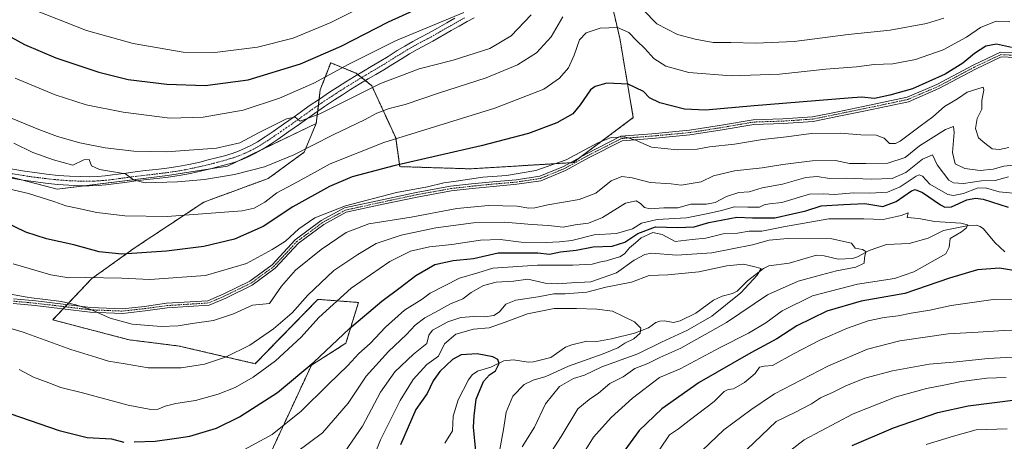
# Model space of a CAD drawing. Units: metres. Extents: x 644429 to 647885, y 4755400 to 4757785.
# Drawn here: x 645608 to 646002, y 4756202 to 4756371 of the extents above; entities that cross this region are included whole.
import ezdxf

# ---------------------------------------------------------------- set-up
doc = ezdxf.new("R2010")
doc.units = ezdxf.units.M
doc.header["$MEASUREMENT"] = 0
doc.linetypes.add('TRAZO_Y_PUNTO', pattern=[1, 0.5, -0.25, 0, -0.25])
doc.linetypes.add('TRAZOS', pattern=[0.75, 0.5, -0.25])
for name, color, linetype, lineweight in [('Arbolado forestal', 92, 'TRAZOS', 0), ('Arbolado forestal CxS', 92, 'Continuous', 0), ('Camino', 19, 'Continuous', 0), ('Camino Cxs', 19, 'Continuous', 0), ('Camino eje', 39, 'TRAZO_Y_PUNTO', 13), ('Corriente natural lineal', 142, 'Continuous', 13), ('Curva de nivel maestra', 36, 'Continuous', 30), ('Curva de nivel normal', 36, 'Continuous', 0), ('Pastizal CxS', 92, 'Continuous', 0), ('Pista no pavimentada', 254, 'Continuous', 13), ('Pista no pavimentada Cxs', 254, 'Continuous', 0), ('Pista pavimentada eje', 135, 'TRAZO_Y_PUNTO', 0), ('Prado', 92, 'Continuous', 0), ('Prado CxS', 92, 'Continuous', 0)]:
    doc.layers.add(name, color=color, linetype=linetype, lineweight=lineweight)

# ---------------------------------------------------------------- blocks, each defined once
blk = doc.blocks.new('*U151')
at = {"layer": 'Prado CxS', "color": 92, "linetype": 'Continuous', "lineweight": 0}
blk.add_polyline3d([(645580.68, 4756314.18, 979.56), (645623.02, 4756303.13, 982.28), (645667.2, 4756308.66, 985.84), (645691.13, 4756312.34, 986.83), (645726.71, 4756329.49, 989), (645721.89, 4756317.95, 984.36), (645707.53, 4756307.45, 982.87), (645681.71, 4756297.96, 981.35), (645654.24, 4756279.78, 975.7), (645636.8, 4756267.32, 969.55), (645621.19, 4756250.82, 962.63), (645651.85, 4756242.82, 962.87), (645671.79, 4756240.33, 962.42), (645702.24, 4756233.27, 956.65), (645727.32, 4756259.03, 957.46), (645743.61, 4756257.78, 952.28), (645738.6, 4756241.47, 948.33), (645724.81, 4756232.7, 949.76), (645699.75, 4756178.77, 936.87)], dxfattribs=at)
blk = doc.blocks.new('*U156')
at = {"layer": 'Curva de nivel normal', "color": 36, "linetype": 'Continuous', "lineweight": 0}
for points in [[(645970.88, 4756200.92, 980), (645981.94, 4756204.3, 980), (645990.92, 4756206.74, 980), (646003.41, 4756207.23, 980)], [(646004.37, 4756370.17, 980), (645999.01, 4756370.41, 980), (645992.64, 4756367.92, 980), (645987.07, 4756363.95, 980), (645977.74, 4756358.91, 980), (645966.63, 4756355.04, 980), (645957.61, 4756353.28, 980), (645950.12, 4756353.02, 980), (645943.02, 4756352.18, 980), (645930.74, 4756351.2, 980), (645912.18, 4756349.21, 980), (645892.86, 4756348.57, 980), (645875.85, 4756349.87, 980), (645866.67, 4756352.38, 980), (645861.83, 4756355.45, 980), (645858.29, 4756359.43, 980), (645855.02, 4756362.6, 980), (645851.88, 4756365.93, 980), (645847.4, 4756367.94, 980), (645840.4, 4756367.57, 980), (645834.74, 4756365.74, 980), (645832.07, 4756362.9, 980), (645830.04, 4756356.8, 980), (645827.66, 4756351.68, 980), (645824.12, 4756347.55, 980), (645817.79, 4756343.2, 980), (645798.19, 4756335.58, 980), (645753.76, 4756321.82, 980), (645732.28, 4756313.29, 980), (645719.44, 4756306.26, 980), (645710.99, 4756301.73, 980), (645706.07, 4756297.88, 980), (645701.88, 4756295.49, 980), (645697.1, 4756294.43, 980), (645667.03, 4756292.18, 980), (645650.06, 4756292.46, 980), (645638.92, 4756293.75, 980), (645631.05, 4756295.58, 980), (645626.45, 4756296.46, 980), (645622.08, 4756298.06, 980), (645611.53, 4756301.35, 980), (645603.47, 4756303.28, 980)]]:
    blk.add_polyline3d(points, dxfattribs=at)
blk = doc.blocks.new('*U158')
at = {"layer": 'Curva de nivel normal', "color": 36, "linetype": 'Continuous', "lineweight": 0}
for points in [[(645910.85, 4756194.04, 970), (645922.07, 4756202.77, 970), (645941.72, 4756213.22, 970), (645958.98, 4756219.93, 970), (645971.07, 4756223.36, 970), (645978.07, 4756224.64, 970), (645985.12, 4756226.08, 970), (645995.25, 4756227.47, 970), (646002.95, 4756227.73, 970)], [(646004.07, 4756319.89, 970), (646000.29, 4756319.04, 970), (645997.32, 4756319.34, 970), (645994.44, 4756321.59, 970), (645991.92, 4756323.69, 970), (645990.67, 4756327.49, 970), (645991.38, 4756331.51, 970), (645993.21, 4756335.19, 970), (645993.23, 4756338.67, 970), (645994.02, 4756342.85, 970), (645993.78, 4756344.04, 970), (645987.33, 4756341.96, 970), (645983.47, 4756339.36, 970), (645978.29, 4756336.2, 970), (645973.56, 4756332.05, 970), (645968.57, 4756328.43, 970), (645960.52, 4756322.33, 970), (645958.61, 4756321.38, 970), (645956.32, 4756321.5, 970), (645954.12, 4756323.52, 970), (645950.94, 4756324.75, 970), (645944.75, 4756324.95, 970), (645936.6, 4756325.57, 970), (645924.94, 4756325.39, 970), (645915.01, 4756324.13, 970), (645905.46, 4756323.08, 970), (645894.19, 4756321.21, 970), (645884.22, 4756320.16, 970), (645879.19, 4756319.16, 970), (645871.38, 4756318.9, 970), (645860.96, 4756319.92, 970), (645854.52, 4756322.77, 970), (645850.3, 4756324.11, 970), (645844.8, 4756323.85, 970), (645839.43, 4756321.72, 970), (645826.81, 4756314.96, 970), (645814.68, 4756310.69, 970), (645802.89, 4756308.6, 970), (645793.48, 4756307.97, 970), (645783.73, 4756306.44, 970), (645777.82, 4756305.69, 970), (645771.26, 4756304.07, 970), (645758.84, 4756301.8, 970), (645738.45, 4756296.42, 970), (645726.1, 4756291.64, 970), (645719.79, 4756287.21, 970), (645714.37, 4756282.26, 970), (645709.07, 4756279.04, 970), (645698.74, 4756273.33, 970), (645682.44, 4756268.56, 970), (645660.07, 4756266.97, 970), (645648.83, 4756267.46, 970), (645634.3, 4756267.83, 970), (645627.72, 4756267.62, 970), (645620.43, 4756268.91, 970), (645605.37, 4756273.3, 970)]]:
    blk.add_polyline3d(points, dxfattribs=at)
blk = doc.blocks.new('*U168')
at = {"layer": 'Curva de nivel normal', "color": 36, "linetype": 'Continuous', "lineweight": 0}
for points in [[(645896.2, 4756196.06, 965), (645910.82, 4756210.12, 965), (645918.38, 4756213.71, 965), (645924.96, 4756217.23, 965), (645928.69, 4756219.63, 965), (645933.74, 4756221.83, 965), (645938.74, 4756224.4, 965), (645946.4, 4756227.46, 965), (645957.4, 4756230.44, 965), (645972.07, 4756233.06, 965), (645981.74, 4756233.93, 965), (645995.74, 4756235.4, 965), (646010.12, 4756236.11, 965)], [(646008.73, 4756313.04, 965), (646002.01, 4756312.4, 965), (645997.72, 4756311.18, 965), (645992.56, 4756310.61, 965), (645986.37, 4756311.42, 965), (645982.54, 4756313.3, 965), (645981.5, 4756317.83, 965), (645982.12, 4756325.85, 965), (645981.94, 4756328.19, 965), (645978.72, 4756326.99, 965), (645968.22, 4756320.52, 965), (645962.53, 4756315.85, 965), (645955.59, 4756313.6, 965), (645946.74, 4756313.43, 965), (645940.3, 4756313.48, 965), (645934.66, 4756314.59, 965), (645925.3, 4756314.5, 965), (645913.5, 4756313.07, 965), (645905.31, 4756311.66, 965), (645894.14, 4756310.52, 965), (645885.81, 4756308.49, 965), (645880.81, 4756306.06, 965), (645872.88, 4756304.69, 965), (645868.86, 4756305.32, 965), (645860.49, 4756305.85, 965), (645853.25, 4756307.7, 965), (645849.03, 4756308.27, 965), (645844.85, 4756306.55, 965), (645838.64, 4756301.53, 965), (645831.93, 4756299.03, 965), (645819.51, 4756296.92, 965), (645814.24, 4756295.66, 965), (645811.79, 4756295.59, 965), (645807.16, 4756296.3, 965), (645795.74, 4756296.56, 965), (645783.04, 4756295.47, 965), (645764.71, 4756292, 965), (645747.84, 4756289.3, 965), (645738.75, 4756285.79, 965), (645728.65, 4756279.03, 965), (645718.39, 4756270.67, 965), (645712.82, 4756264.3, 965), (645708.07, 4756257.36, 965), (645701.19, 4756256.74, 965), (645693.64, 4756253.2, 965), (645685.63, 4756250.53, 965), (645677.07, 4756249.42, 965), (645671.46, 4756248.41, 965), (645664.65, 4756248.14, 965), (645653, 4756249.1, 965), (645644.16, 4756251.46, 965), (645636.42, 4756255.02, 965), (645630.52, 4756256.78, 965), (645624.78, 4756258.12, 965), (645611.67, 4756259.75, 965), (645596.11, 4756262.58, 965)]]:
    blk.add_polyline3d(points, dxfattribs=at)
blk = doc.blocks.new('*U180')
at = {"layer": 'Curva de nivel normal', "color": 36, "linetype": 'Continuous', "lineweight": 0}
for points in [[(645864.27, 4756198.97, 955), (645868.2, 4756204.72, 955), (645871.74, 4756207.12, 955), (645876.07, 4756210.49, 955), (645886.07, 4756218.13, 955), (645889.99, 4756222.1, 955), (645891.62, 4756222.94, 955), (645893.8, 4756223.26, 955), (645898.19, 4756225.75, 955), (645902.46, 4756229.33, 955), (645904.25, 4756231.84, 955), (645906.07, 4756232.26, 955), (645909.4, 4756232.52, 955), (645918.07, 4756237.34, 955), (645928.4, 4756242.65, 955), (645939.4, 4756247.52, 955), (645947.74, 4756250.46, 955), (645954.07, 4756251.8, 955), (645959.75, 4756252.41, 955), (645964.94, 4756253.54, 955), (645972.39, 4756254.65, 955), (645980.9, 4756256.52, 955), (645997.74, 4756258.97, 955), (646008, 4756258.87, 955)], [(646007.06, 4756301.42, 955), (646000.18, 4756302.09, 955), (645994.74, 4756303.69, 955), (645991.36, 4756303.6, 955), (645985.88, 4756301.48, 955), (645981.82, 4756300.63, 955), (645979.55, 4756300.98, 955), (645972.4, 4756305.12, 955), (645969.41, 4756308.36, 955), (645968.12, 4756308.94, 955), (645966.88, 4756308.38, 955), (645960.54, 4756304.02, 955), (645955.51, 4756301.99, 955), (645948.44, 4756301.59, 955), (645941.88, 4756301.7, 955), (645934.25, 4756301.06, 955), (645929.66, 4756301.28, 955), (645924.18, 4756301.2, 955), (645913.13, 4756297.75, 955), (645908.23, 4756297.29, 955), (645906.06, 4756296.86, 955), (645904.18, 4756295.9, 955), (645902.5, 4756296, 955), (645899.51, 4756295.93, 955), (645894.21, 4756296.14, 955), (645888.98, 4756294.66, 955), (645883.62, 4756293.43, 955), (645874.92, 4756291.73, 955), (645863.22, 4756290.96, 955), (645856.95, 4756289.47, 955), (645853.35, 4756287.33, 955), (645846.94, 4756285.4, 955), (645837.97, 4756284.86, 955), (645829.08, 4756282.64, 955), (645824.07, 4756282.1, 955), (645818.74, 4756281.74, 955), (645808.76, 4756281.9, 955), (645800.33, 4756283.05, 955), (645792.43, 4756282.72, 955), (645780.99, 4756280.94, 955), (645772.07, 4756280.02, 955), (645764.43, 4756278.36, 955), (645756.16, 4756274.16, 955), (645740.76, 4756263.48, 955), (645727.74, 4756251.82, 955), (645720.68, 4756243.83, 955), (645710.35, 4756234.41, 955), (645701.44, 4756227.86, 955), (645694.26, 4756223.73, 955), (645687.4, 4756221.03, 955), (645678.36, 4756218.52, 955), (645670.55, 4756217.27, 955), (645666.23, 4756216.25, 955), (645663.44, 4756215.06, 955), (645660.46, 4756214.94, 955), (645651.41, 4756216.72, 955), (645633.1, 4756221.57, 955), (645624.39, 4756223.7, 955), (645619.62, 4756225.56, 955), (645613.5, 4756227.82, 955), (645607.72, 4756230.99, 955)]]:
    blk.add_polyline3d(points, dxfattribs=at)
blk = doc.blocks.new('*U186')
at = {"layer": 'Curva de nivel normal', "color": 36, "linetype": 'Continuous', "lineweight": 0}
for points in [[(645878.38, 4756195.85, 960), (645889.94, 4756206.73, 960), (645900.77, 4756214.75, 960), (645910.19, 4756221.25, 960), (645931.77, 4756232.45, 960), (645947.4, 4756239.14, 960), (645960.4, 4756242.48, 960), (645979.74, 4756245.26, 960), (645991.74, 4756245.86, 960), (646002.07, 4756246.51, 960), (646017.71, 4756246.71, 960)], [(646003.91, 4756308.05, 960), (645998.54, 4756306.68, 960), (645993.06, 4756306.54, 960), (645985.92, 4756305.4, 960), (645981.9, 4756305.75, 960), (645980.06, 4756306.81, 960), (645975.36, 4756312.95, 960), (645973.47, 4756316.87, 960), (645969.4, 4756315.18, 960), (645962.74, 4756309.79, 960), (645957.29, 4756307.48, 960), (645948.94, 4756307.09, 960), (645938.95, 4756307.54, 960), (645932.21, 4756307.38, 960), (645927.29, 4756308.17, 960), (645922.7, 4756307.8, 960), (645913.46, 4756305.1, 960), (645905.24, 4756303.72, 960), (645900.13, 4756302.06, 960), (645895.87, 4756301.8, 960), (645890.94, 4756300.2, 960), (645886.43, 4756297.82, 960), (645883.04, 4756297.14, 960), (645876.68, 4756297.1, 960), (645871.51, 4756295.72, 960), (645865.94, 4756295.62, 960), (645860.43, 4756295.3, 960), (645858.09, 4756295.81, 960), (645856.6, 4756297.37, 960), (645854.78, 4756298.42, 960), (645850.56, 4756297.56, 960), (645841.4, 4756291.8, 960), (645835.74, 4756289.59, 960), (645830.4, 4756288.89, 960), (645825.65, 4756287.89, 960), (645819.72, 4756288.66, 960), (645812.98, 4756288.96, 960), (645802.14, 4756289.92, 960), (645789.74, 4756289.67, 960), (645774.65, 4756287.65, 960), (645760.78, 4756284.69, 960), (645750.74, 4756281.38, 960), (645743.42, 4756276.99, 960), (645733.78, 4756270.54, 960), (645723.32, 4756260.76, 960), (645717.03, 4756253.57, 960), (645709.64, 4756247.21, 960), (645700.07, 4756240.7, 960), (645690.4, 4756235.83, 960), (645682.03, 4756233.07, 960), (645672.58, 4756231.58, 960), (645659.36, 4756231.67, 960), (645650.18, 4756233.14, 960), (645643.49, 4756234.29, 960), (645638.83, 4756235.73, 960), (645628.48, 4756238.98, 960), (645609.4, 4756245.88, 960), (645592.45, 4756250.93, 960)]]:
    blk.add_polyline3d(points, dxfattribs=at)
blk = doc.blocks.new('*U202')
at = {"layer": 'Curva de nivel maestra', "color": 36, "linetype": 'Continuous', "lineweight": 30}
for points in [[(645600.22, 4756214.61, 950), (645623.77, 4756206.51, 950), (645635.04, 4756203.76, 950), (645644.68, 4756203.16, 950), (645649.69, 4756201.84, 950)], [(645653.76, 4756201.97, 950), (645662.17, 4756202.27, 950), (645670.74, 4756203.42, 950), (645676.07, 4756204.25, 950), (645686.74, 4756207.39, 950), (645696.03, 4756211.92, 950), (645711.18, 4756221.72, 950), (645725.8, 4756233.93, 950), (645740.04, 4756247.41, 950), (645752.92, 4756258.26, 950), (645760.36, 4756263.71, 950), (645766.53, 4756268.53, 950), (645774.18, 4756272.92, 950), (645781.5, 4756274.59, 950), (645789.73, 4756275.37, 950), (645799.59, 4756277.7, 950), (645808.02, 4756277.71, 950), (645815.39, 4756277.59, 950), (645820.07, 4756277.17, 950), (645824.53, 4756278.1, 950), (645830.74, 4756278.7, 950), (645837.56, 4756280.09, 950), (645845.24, 4756280.27, 950), (645850.26, 4756281.89, 950), (645855.48, 4756285.42, 950), (645862.59, 4756288.08, 950), (645871.4, 4756287.81, 950), (645878.07, 4756288.13, 950), (645883.91, 4756289.84, 950), (645895.12, 4756291.94, 950), (645901.43, 4756291.64, 950), (645905.96, 4756291.68, 950), (645910.39, 4756291.62, 950), (645917.41, 4756293.32, 950), (645922.77, 4756294.51, 950), (645928.83, 4756296.45, 950), (645937.82, 4756297.03, 950), (645946.4, 4756297.42, 950), (645953.53, 4756296.27, 950), (645958.91, 4756298.21, 950), (645965.12, 4756302.46, 950), (645966.51, 4756303, 950), (645969.4, 4756301.86, 950), (645976.74, 4756296.81, 950), (645978.38, 4756295.93, 950), (645981.07, 4756296.14, 950), (645987.17, 4756298.92, 950), (645990.69, 4756299.6, 950), (645993.79, 4756299.1, 950), (646003.76, 4756295.97, 950)], [(646009.07, 4756270.02, 950), (646000.34, 4756271.5, 950), (645991.49, 4756270.86, 950), (645980.34, 4756267.48, 950), (645962.4, 4756261.38, 950), (645944.94, 4756258.32, 950), (645931.21, 4756254.34, 950), (645919.14, 4756248.44, 950), (645911.19, 4756243.16, 950), (645900.78, 4756237.67, 950), (645880.03, 4756225.73, 950), (645865.09, 4756215.23, 950), (645855.96, 4756206.56, 950), (645847.69, 4756195.21, 950)]]:
    blk.add_polyline3d(points, dxfattribs=at)
blk = doc.blocks.new('*U212')
at = {"layer": 'Curva de nivel maestra', "color": 36, "linetype": 'Continuous', "lineweight": 30}
for points in [[(645941.32, 4756200.47, 975), (645957.8, 4756207.59, 975), (645975.62, 4756213.67, 975), (645987.74, 4756216.36, 975), (646006.74, 4756218.77, 975)], [(646005.08, 4756359.89, 975), (645999.07, 4756361.22, 975), (645994.88, 4756360.38, 975), (645990.23, 4756357.46, 975), (645985.62, 4756353.61, 975), (645978.56, 4756349.21, 975), (645965.45, 4756343.36, 975), (645956.4, 4756340.79, 975), (645950.23, 4756339.49, 975), (645945.02, 4756340.05, 975), (645939.72, 4756339.53, 975), (645902.07, 4756336.57, 975), (645882.62, 4756334.75, 975), (645874.14, 4756335.19, 975), (645864.26, 4756337.74, 975), (645860.21, 4756339.69, 975), (645857.7, 4756342.21, 975), (645851.56, 4756345.15, 975), (645843.05, 4756345.6, 975), (645838.37, 4756344.27, 975), (645836.48, 4756342.9, 975), (645832.4, 4756336.92, 975), (645829.4, 4756333.35, 975), (645823.07, 4756329.74, 975), (645811.74, 4756325.5, 975), (645792.74, 4756320.51, 975), (645757.74, 4756312.53, 975), (645741.06, 4756308.06, 975), (645732.02, 4756304.27, 975), (645717.33, 4756296.07, 975), (645705.48, 4756288.15, 975), (645694.01, 4756283.17, 975), (645681.74, 4756280.16, 975), (645666.74, 4756278.26, 975), (645648.87, 4756277.18, 975), (645639.86, 4756278.03, 975), (645629.61, 4756280.91, 975), (645618.7, 4756283.32, 975), (645610.5, 4756285.93, 975), (645602.16, 4756289.97, 975)]]:
    blk.add_polyline3d(points, dxfattribs=at)

msp = doc.modelspace()

# ---------------------------------------------------------------- linework, layer by layer
at = {"layer": 'Arbolado forestal', "color": 92, "linetype": 'TRAZOS', "lineweight": 0}
for points in [[(645726.71, 4756329.49, 989), (645727.29, 4756334.39, 990.17), (645727.58, 4756336.79, 990.46), (645727.86, 4756339.18, 990.98), (645728.3, 4756342.87, 992.28), (645732.5, 4756353.76, 997.28), (645742.71, 4756349.55, 992.22), (645743.35, 4756349.03, 992.02), (645744.87, 4756347.82, 991.69), (645746.38, 4756346.61, 991.19), (645748.94, 4756344.56, 990.08), (645758.53, 4756323.75, 979.69), (645760.15, 4756312.17, 974.4), (645788.43, 4756311.29, 971.57), (645828.35, 4756313.71, 969.68), (645829.55, 4756313.78, 969.55), (645832.62, 4756316.08, 969.66), (645853.67, 4756331.81, 972.49), (645848.24, 4756363.61, 978.84), (645844.5, 4756379.81, 982.72)], [(645699.75, 4756178.78, 936.87), (645724.81, 4756232.7, 949.76), (645738.6, 4756241.47, 948.33), (645743.61, 4756257.78, 952.28), (645727.32, 4756259.03, 957.46), (645702.24, 4756233.27, 956.65), (645671.79, 4756240.33, 962.42), (645651.85, 4756242.82, 962.87), (645621.19, 4756250.82, 962.63), (645625.37, 4756255.23, 964.31), (645626.16, 4756256.07, 964.5), (645626.95, 4756256.91, 964.74), (645636.8, 4756267.32, 969.55), (645654.24, 4756279.78, 975.7), (645681.71, 4756297.96, 981.35), (645707.53, 4756307.45, 982.87), (645721.89, 4756317.95, 984.36), (645726.71, 4756329.49, 989)]]:
    msp.add_polyline3d(points, dxfattribs=at)
at = {"layer": 'Arbolado forestal CxS', "color": 92, "linetype": 'Continuous', "lineweight": 0}
msp.add_polyline3d([(645699.75, 4756178.77, 936.87), (645724.81, 4756232.7, 949.76), (645738.6, 4756241.47, 948.33), (645743.61, 4756257.78, 952.28), (645727.32, 4756259.03, 957.46), (645702.24, 4756233.27, 956.65), (645671.79, 4756240.33, 962.42), (645651.85, 4756242.82, 962.87), (645621.19, 4756250.82, 962.63), (645636.8, 4756267.32, 969.55), (645654.24, 4756279.78, 975.7), (645681.71, 4756297.96, 981.35), (645707.53, 4756307.45, 982.87), (645721.89, 4756317.95, 984.36), (645726.71, 4756329.49, 989), (645728.3, 4756342.87, 992.28), (645732.5, 4756353.76, 997.27), (645742.71, 4756349.55, 992.22), (645748.94, 4756344.56, 990.08), (645758.53, 4756323.75, 979.69), (645760.15, 4756312.17, 974.4), (645788.43, 4756311.29, 971.57), (645829.55, 4756313.78, 969.55), (645853.67, 4756331.81, 972.49), (645848.24, 4756363.61, 978.84), (645844.5, 4756379.81, 982.72)], dxfattribs=at)
at = {"layer": 'Camino', "color": 19, "linetype": 'Continuous', "lineweight": 0}
for points in [[(645605.56, 4756259.21, 963.77), (645614.42, 4756258.39, 964.34), (645625.37, 4756257.1, 964.65), (645636.32, 4756255.76, 965.28), (645649.13, 4756255.24, 966.03), (645657.97, 4756256.22, 966.67), (645666.8, 4756257.44, 967), (645683.36, 4756258.49, 967.06), (645689.71, 4756261.24, 967.45), (645700.17, 4756266.32, 967.65), (645709.09, 4756272.88, 967.79), (645718.33, 4756282.84, 968.87), (645728.74, 4756290.56, 969.03), (645738.07, 4756295.63, 969.76), (645753.08, 4756298.91, 969.18), (645766.74, 4756301.82, 969.78), (645780.48, 4756304.29, 969.07), (645788.94, 4756305.26, 969.26), (645797.4, 4756306.1, 969.21), (645806.82, 4756306.92, 968.96), (645816.2, 4756308.32, 968.89), (645825.76, 4756312.27, 969.6), (645834.87, 4756317.32, 969.59), (645848.68, 4756324.35, 970.15), (645861.1, 4756325.32, 971.17), (645876.14, 4756326.72, 972.38), (645888.92, 4756328.74, 972.56), (645901.68, 4756330.94, 972.91), (645913.56, 4756331.33, 972.98), (645925.39, 4756332.12, 972), (645935.54, 4756334.16, 972.46), (645945.66, 4756336.25, 973.31), (645954.49, 4756338.06, 973.93), (645963.3, 4756339.95, 974.2), (645975.26, 4756345.06, 974.17), (645989.82, 4756352.86, 973.78), (646000.65, 4756357.95, 973.91), (646012.71, 4756357.41, 975.05)], [(646012.28, 4756355.58, 974.64), (646001.02, 4756356.08, 973.6), (645990.65, 4756351.21, 973.22), (645976.06, 4756343.4, 973.55), (645963.86, 4756338.18, 973.64), (645954.87, 4756336.26, 973.41), (645946.03, 4756334.44, 972.78), (645935.91, 4756332.35, 971.92), (645925.64, 4756330.28, 971.51), (645913.65, 4756329.49, 972.35), (645901.87, 4756329.1, 972.47), (645889.22, 4756326.92, 972.1), (645876.37, 4756324.89, 971.91), (645861.26, 4756323.48, 970.68), (645849.19, 4756322.53, 969.5), (645835.74, 4756315.69, 969.1), (645826.56, 4756310.61, 969.13), (645816.69, 4756306.53, 968.34), (645807.04, 4756305.09, 968.6), (645797.57, 4756304.26, 968.57), (645789.13, 4756303.42, 968.71), (645780.75, 4756302.46, 968.24), (645767.1, 4756300, 969.1), (645753.47, 4756297.1, 968.35), (645738.72, 4756293.88, 969.01), (645729.74, 4756289, 968.36), (645719.57, 4756281.46, 968.18), (645710.33, 4756271.5, 967.14), (645701.13, 4756264.73, 967.26), (645690.48, 4756259.56, 967), (645683.79, 4756256.66, 966.63), (645666.98, 4756255.6, 966.8), (645658.2, 4756254.39, 966.3), (645649.2, 4756253.39, 965.53), (645636.17, 4756253.92, 964.75), (645625.15, 4756255.26, 964.3), (645614.23, 4756256.55, 963.91), (645605.39, 4756257.37, 963.13)]]:
    msp.add_polyline3d(points, dxfattribs=at)
at = {"layer": 'Camino Cxs', "color": 19, "linetype": 'Continuous', "lineweight": 0}
for points in [[(645605.56, 4756259.21, 963.77), (645614.42, 4756258.39, 964.34), (645625.37, 4756257.1, 964.65), (645636.32, 4756255.76, 965.28), (645649.13, 4756255.24, 966.03), (645657.97, 4756256.22, 966.67), (645666.8, 4756257.44, 967), (645683.36, 4756258.49, 967.06), (645689.71, 4756261.24, 967.45), (645700.17, 4756266.32, 967.65), (645709.09, 4756272.88, 967.79), (645718.33, 4756282.84, 968.87), (645728.74, 4756290.56, 969.03), (645738.07, 4756295.63, 969.76), (645753.08, 4756298.91, 969.18), (645766.74, 4756301.82, 969.78), (645780.48, 4756304.29, 969.07), (645788.94, 4756305.26, 969.26), (645797.4, 4756306.1, 969.21), (645806.82, 4756306.92, 968.96), (645816.2, 4756308.32, 968.89), (645825.76, 4756312.27, 969.6), (645834.87, 4756317.32, 969.59), (645848.68, 4756324.35, 970.15), (645861.1, 4756325.32, 971.17), (645876.14, 4756326.72, 972.38), (645888.92, 4756328.74, 972.56), (645901.68, 4756330.94, 972.91), (645913.56, 4756331.33, 972.98), (645925.39, 4756332.12, 972), (645935.54, 4756334.16, 972.46), (645945.66, 4756336.25, 973.31), (645954.49, 4756338.06, 973.93), (645963.3, 4756339.95, 974.2), (645975.26, 4756345.06, 974.17), (645989.82, 4756352.86, 973.78), (646000.65, 4756357.95, 973.91), (646012.71, 4756357.41, 975.05)], [(646012.28, 4756355.58, 974.64), (646001.02, 4756356.08, 973.6), (645990.65, 4756351.21, 973.22), (645976.06, 4756343.4, 973.55), (645963.86, 4756338.18, 973.64), (645954.87, 4756336.26, 973.41), (645946.03, 4756334.44, 972.78), (645935.91, 4756332.35, 971.92), (645925.64, 4756330.28, 971.51), (645913.65, 4756329.49, 972.35), (645901.87, 4756329.1, 972.47), (645889.22, 4756326.92, 972.1), (645876.37, 4756324.89, 971.91), (645861.26, 4756323.48, 970.68), (645849.19, 4756322.53, 969.5), (645835.74, 4756315.69, 969.1), (645826.56, 4756310.61, 969.13), (645816.69, 4756306.53, 968.34), (645807.04, 4756305.09, 968.6), (645797.57, 4756304.26, 968.57), (645789.13, 4756303.42, 968.71), (645780.75, 4756302.46, 968.24), (645767.1, 4756300, 969.1), (645753.47, 4756297.1, 968.35), (645738.72, 4756293.88, 969.01), (645729.74, 4756289, 968.36), (645719.57, 4756281.46, 968.18), (645710.33, 4756271.5, 967.14), (645701.13, 4756264.73, 967.26), (645690.48, 4756259.56, 967), (645683.79, 4756256.66, 966.63), (645666.98, 4756255.6, 966.8), (645658.2, 4756254.39, 966.3), (645649.2, 4756253.39, 965.53), (645636.17, 4756253.92, 964.75), (645625.15, 4756255.26, 964.3), (645614.23, 4756256.55, 963.91), (645605.39, 4756257.37, 963.13)]]:
    msp.add_polyline3d(points, dxfattribs=at)
at = {"layer": 'Camino eje', "color": 39, "linetype": 'TRAZO_Y_PUNTO', "lineweight": 13}
msp.add_polyline3d([(645605.48, 4756258.29, 963.3), (645614.33, 4756257.47, 964.12), (645625.26, 4756256.18, 964.48), (645630.74, 4756255.51, 964.93), (645636.25, 4756254.84, 965.02), (645649.17, 4756254.32, 965.78), (645658.09, 4756255.31, 966.49), (645666.89, 4756256.52, 966.9), (645675.17, 4756257.05, 966.89), (645683.58, 4756257.58, 966.85), (645690.1, 4756260.4, 967.22), (645700.65, 4756265.53, 967.45), (645709.71, 4756272.19, 967.47), (645718.95, 4756282.15, 968.53), (645729.24, 4756289.78, 968.69), (645738.4, 4756294.76, 969.37), (645753.28, 4756298.01, 968.76), (645766.92, 4756300.91, 969.44), (645773.75, 4756302.14, 968.83), (645780.62, 4756303.38, 968.61), (645789.04, 4756304.34, 968.99), (645797.49, 4756305.18, 968.89), (645802.2, 4756305.59, 968.85), (645806.93, 4756306.01, 968.78), (645816.45, 4756307.43, 968.62), (645826.16, 4756311.44, 969.36), (645830.75, 4756313.98, 969.45), (645835.31, 4756316.51, 969.34), (645842.03, 4756319.93, 969.42), (645848.94, 4756323.44, 969.74), (645855.15, 4756323.93, 970.27), (645861.18, 4756324.4, 970.92), (645876.26, 4756325.81, 972.15), (645889.07, 4756327.83, 972.31), (645901.78, 4756330.02, 972.69), (645913.61, 4756330.41, 972.66), (645919.52, 4756330.81, 972.34), (645925.52, 4756331.2, 971.75), (645930.65, 4756332.24, 971.85), (645935.73, 4756333.26, 972.12), (645945.85, 4756335.35, 973.04), (645950.26, 4756336.25, 973.68), (645954.68, 4756337.16, 973.66), (645959.09, 4756338.11, 973.6), (645963.58, 4756339.07, 973.9), (645969.68, 4756341.68, 974.01), (645975.66, 4756344.23, 973.85), (645982.96, 4756348.14, 973.66), (645990.24, 4756352.04, 973.51), (646000.84, 4756357.02, 973.76), (646006.87, 4756356.75, 974.17)], dxfattribs=at)
at = {"layer": 'Corriente natural lineal', "color": 142, "linetype": 'Continuous', "lineweight": 13}
msp.add_polyline3d([(646002.46, 4756278.03, 947.78), (645998.41, 4756281.78, 946.76), (645993.87, 4756287.31, 945.72), (645992.55, 4756288.23, 945.32), (645990.89, 4756288.7, 945.05), (645987.87, 4756288.65, 944.88), (645977.91, 4756286.55, 944.09), (645971.78, 4756283.57, 942.5), (645964.15, 4756281.41, 942.06), (645955, 4756281, 941.05), (645948.11, 4756278.54, 940.08), (645943.5, 4756275.99, 939.59), (645941.5, 4756275.32, 939.36), (645935.75, 4756275.17, 938.92), (645930.15, 4756276.51, 938.26), (645927.07, 4756276.67, 938.13), (645916.11, 4756273.55, 936.54), (645907.89, 4756272.44, 935.77), (645905.77, 4756271.39, 935.62), (645899.35, 4756266.46, 934.58), (645895.22, 4756262.28, 934.18), (645893.43, 4756261.42, 934.08), (645889.29, 4756260.33, 933.24), (645885.79, 4756258.72, 932.59), (645878.77, 4756253.5, 932.06), (645872.38, 4756250.38, 931.75), (645869.7, 4756249.82, 931.4), (645866.21, 4756250.38, 931.09), (645864.24, 4756250.28, 930.9), (645862.73, 4756249.74, 930.75), (645859.78, 4756247.62, 930.51), (645854.17, 4756245.42, 929.89), (645844.94, 4756243.16, 928.6), (645839.02, 4756242.18, 928.42), (645835.11, 4756242.22, 928.11), (645829.1, 4756240.8, 927.57), (645826.56, 4756239.82, 927.29), (645820.67, 4756235.76, 926.93), (645813.67, 4756234, 925.92), (645811.72, 4756233.81, 925.73), (645805.63, 4756234.82, 925.44), (645801.89, 4756234.46, 925.02), (645796.61, 4756231.9, 924.65), (645791.28, 4756230.29, 923.98), (645789.2, 4756228.8, 923.59), (645787.63, 4756226.76, 923.42), (645783.61, 4756218.75, 922.7), (645781.57, 4756212.21, 921.52), (645781.34, 4756206.4, 921.22), (645778.19, 4756201.46, 920.83)], dxfattribs=at)
at = {"layer": 'Curva de nivel maestra', "color": 36, "linetype": 'Continuous', "lineweight": 30}
for points in [[(645590.81, 4756371.54, 1000), (645609.84, 4756361.11, 1000), (645622.43, 4756355.73, 1000), (645639.67, 4756349.98, 1000), (645651.35, 4756347.08, 1000), (645666.86, 4756345.14, 1000), (645682.28, 4756344.71, 1000), (645699.4, 4756346.97, 1000), (645720.4, 4756353.3, 1000), (645736.64, 4756360.44, 1000), (645755.7, 4756370.18, 1000), (645780.99, 4756381.83, 1000)], [(645790.6, 4756198.22, 925), (645789.75, 4756207.88, 925), (645789.89, 4756212.42, 925), (645790.72, 4756219.02, 925), (645793.74, 4756226.18, 925), (645796.08, 4756228.76, 925), (645798.44, 4756230.44, 925), (645800.02, 4756233.39, 925), (645799.48, 4756234.9, 925), (645797.41, 4756236.04, 925), (645791.16, 4756237.18, 925), (645784.76, 4756236.86, 925), (645781.3, 4756234.97, 925), (645776.23, 4756230.16, 925), (645773.49, 4756226.44, 925), (645771.12, 4756221.38, 925), (645766.63, 4756214.98, 925), (645763.5, 4756207.82, 925), (645760.4, 4756200.83, 925)]]:
    msp.add_polyline3d(points, dxfattribs=at)
at = {"layer": 'Curva de nivel normal', "color": 36, "linetype": 'Continuous', "lineweight": 0}
for points in [[(645760.93, 4756384.22, 1005), (645732.56, 4756369.88, 1005), (645717.52, 4756363.58, 1005), (645703.25, 4756360.06, 1005), (645686.15, 4756357.92, 1005), (645673.41, 4756358.04, 1005), (645653.4, 4756361.45, 1005), (645634.72, 4756366.62, 1005), (645614.7, 4756374.54, 1005)], [(645785.82, 4756373.9, 995), (645758.4, 4756362.54, 995), (645739.74, 4756353.17, 995), (645725.74, 4756345.65, 995), (645712.07, 4756339.53, 995), (645697.4, 4756334.84, 995), (645681.4, 4756332.02, 995), (645668.07, 4756331.62, 995), (645649.4, 4756333.96, 995), (645634.55, 4756336.95, 995), (645622.21, 4756340.9, 995), (645606.14, 4756347.62, 995)], [(645978.07, 4756371.63, 985), (645971.07, 4756369.48, 985), (645956.48, 4756366.8, 985), (645939.74, 4756365.05, 985), (645918.07, 4756362.26, 985), (645902.74, 4756361.57, 985), (645892.72, 4756361.91, 985), (645885.68, 4756361.92, 985), (645878.39, 4756363.28, 985), (645871.41, 4756365.02, 985), (645863.12, 4756369.36, 985), (645857.82, 4756374.87, 985)], [(645812.83, 4756372.95, 990), (645804.74, 4756364.61, 990), (645796.21, 4756359.42, 990), (645781.56, 4756354.8, 990), (645767.92, 4756351.38, 990), (645752.51, 4756345.51, 990), (645728.14, 4756333.34, 990), (645720.25, 4756330.34, 990), (645718.24, 4756332, 990), (645714.76, 4756331.32, 990), (645703.58, 4756325.75, 990), (645696.08, 4756321.72, 990), (645686.8, 4756319.57, 990), (645666.75, 4756318.14, 990), (645653.68, 4756318.34, 990), (645642.19, 4756319.65, 990), (645632.08, 4756321.65, 990), (645623.13, 4756324.2, 990), (645615.58, 4756327.04, 990), (645604.98, 4756331.41, 990)], [(645825.45, 4756372.2, 985), (645820.84, 4756364.13, 985), (645814.91, 4756357.8, 985), (645807.32, 4756352.96, 985), (645794.72, 4756347.73, 985), (645775.62, 4756341.54, 985), (645762.26, 4756337.05, 985), (645755.94, 4756335.48, 985), (645751.02, 4756333.58, 985), (645746.07, 4756330.86, 985), (645733.46, 4756324.85, 985), (645717.78, 4756316.9, 985), (645706.04, 4756312.07, 985), (645694.02, 4756309.04, 985), (645682.04, 4756307.07, 985), (645671.21, 4756306.02, 985), (645658.22, 4756305.7, 985), (645653.51, 4756306.88, 985), (645650.29, 4756309.3, 985), (645639.93, 4756310.96, 985), (645636.7, 4756312.52, 985), (645635.85, 4756315.04, 985), (645633.6, 4756314.9, 985), (645629.27, 4756312.79, 985), (645621.49, 4756314.84, 985), (645613.2, 4756317.84, 985), (645605.57, 4756321.59, 985)], [(645693.34, 4756196.32, 945), (645709.01, 4756204.96, 945), (645720.72, 4756214.2, 945), (645731.48, 4756224.98, 945), (645739.34, 4756232.56, 945), (645743.83, 4756237.32, 945), (645748.34, 4756241.39, 945), (645754.4, 4756247.93, 945), (645762.07, 4756254.63, 945), (645769.07, 4756259.12, 945), (645772.4, 4756261.49, 945), (645784.07, 4756267.52, 945), (645791.4, 4756269.58, 945), (645797.4, 4756271.46, 945), (645815.27, 4756272.75, 945), (645829.49, 4756272.76, 945), (645837.2, 4756273.11, 945), (645840.7, 4756274.06, 945), (645842.91, 4756274.41, 945), (645845.89, 4756275.44, 945), (645848.31, 4756276.04, 945), (645850.13, 4756277.26, 945), (645852.19, 4756279.64, 945), (645854.56, 4756281.6, 945), (645856.86, 4756283.7, 945), (645861.52, 4756285.8, 945), (645865.22, 4756284.96, 945), (645870.5, 4756282.25, 945), (645877.28, 4756283.02, 945), (645882.71, 4756283.48, 945), (645889.65, 4756285.26, 945), (645895.38, 4756285.47, 945), (645900.01, 4756286.33, 945), (645905.19, 4756286.36, 945), (645913.77, 4756288.1, 945), (645922.11, 4756289.5, 945), (645931.9, 4756291.3, 945), (645945.94, 4756291.32, 945), (645953.72, 4756291.05, 945), (645960.9, 4756292.62, 945), (645963.79, 4756293.7, 945), (645963.28, 4756291.8, 945), (645968.06, 4756291.4, 945), (645974.21, 4756290.22, 945), (645984.82, 4756289.55, 945), (645987.5, 4756288.92, 945), (645987.14, 4756287.61, 945), (645985.13, 4756286.08, 945), (645980.57, 4756283.35, 945), (645980.17, 4756279.88, 945), (645978.83, 4756277.24, 945), (645972.41, 4756273.69, 945), (645966.03, 4756270, 945), (645958.27, 4756267.44, 945), (645943.43, 4756265.12, 945), (645925.42, 4756260.48, 945), (645913.24, 4756254.44, 945), (645906.8, 4756249.64, 945), (645899.82, 4756245.44, 945), (645888.46, 4756239.78, 945), (645872.38, 4756231.21, 945), (645864.22, 4756227.72, 945), (645853.3, 4756219.44, 945), (645844.87, 4756211.69, 945), (645837.79, 4756203.88, 945), (645833.37, 4756196.8, 945)], [(645713.63, 4756194.01, 940), (645729.25, 4756205.62, 940), (645739.45, 4756217.46, 940), (645746.74, 4756228.23, 940), (645755.67, 4756238.15, 940), (645762.8, 4756244.95, 940), (645766.28, 4756248.66, 940), (645770.18, 4756251.58, 940), (645775.7, 4756254.54, 940), (645780.5, 4756257.28, 940), (645785.43, 4756259.18, 940), (645788.74, 4756261.71, 940), (645793.74, 4756264.51, 940), (645798.74, 4756265.94, 940), (645805.74, 4756266.32, 940), (645811.4, 4756267.12, 940), (645814.4, 4756266.38, 940), (645818.32, 4756265.54, 940), (645823.45, 4756265.25, 940), (645828.88, 4756265.69, 940), (645836.6, 4756266.08, 940), (645846.9, 4756269.64, 940), (645854.04, 4756274.69, 940), (645858.3, 4756277.04, 940), (645860.84, 4756277.52, 940), (645871.16, 4756276.72, 940), (645885.18, 4756277.66, 940), (645901.4, 4756280.83, 940), (645908.07, 4756282.68, 940), (645915.4, 4756283.42, 940), (645933.1, 4756283.24, 940), (645941.1, 4756281.58, 940), (645942.49, 4756279.56, 940), (645945.5, 4756279, 940), (645946.73, 4756278.13, 940), (645946.31, 4756275.69, 940), (645946.12, 4756273.58, 940), (645942.83, 4756271.88, 940), (645935.07, 4756270.5, 940), (645929.07, 4756268.85, 940), (645919.74, 4756266.3, 940), (645907.4, 4756260.9, 940), (645891.04, 4756249.7, 940), (645872.73, 4756239.45, 940), (645864.34, 4756235.74, 940), (645859.5, 4756233.4, 940), (645854.32, 4756231.31, 940), (645849.62, 4756227.97, 940), (645844.3, 4756225.33, 940), (645839.76, 4756221.49, 940), (645835.99, 4756218.9, 940), (645831.52, 4756215.24, 940), (645824.74, 4756204.04, 940), (645818.31, 4756194, 940)], [(645736.64, 4756195.88, 935), (645745.21, 4756208.22, 935), (645752.42, 4756221.88, 935), (645758.21, 4756229.94, 935), (645765.65, 4756237.08, 935), (645771, 4756241.38, 935), (645771.79, 4756244.64, 935), (645773.33, 4756246.64, 935), (645779.46, 4756250.02, 935), (645784.61, 4756251.72, 935), (645789.83, 4756252.14, 935), (645794.24, 4756252, 935), (645797.78, 4756252.53, 935), (645800.16, 4756254, 935), (645802.63, 4756257.06, 935), (645806.67, 4756258.72, 935), (645815.6, 4756260.08, 935), (645821.85, 4756261.23, 935), (645826.41, 4756261.18, 935), (645835.07, 4756261.94, 935), (645842.72, 4756263.84, 935), (645853, 4756265.86, 935), (645860.05, 4756268.54, 935), (645867.44, 4756268.82, 935), (645879.89, 4756270.06, 935), (645891.11, 4756272.43, 935), (645897.74, 4756273.15, 935), (645901.86, 4756272.18, 935), (645904.87, 4756271.36, 935), (645903.24, 4756268.75, 935), (645896.74, 4756261.66, 935), (645885.07, 4756252.34, 935), (645875.4, 4756246.64, 935), (645864.96, 4756241.87, 935), (645855.43, 4756237.25, 935), (645841.09, 4756231.98, 935), (645834.18, 4756228.63, 935), (645829.74, 4756227.31, 935), (645824.1, 4756224.07, 935), (645818.55, 4756217.18, 935), (645814.06, 4756207.91, 935), (645809.21, 4756199.92, 935)], [(645748.74, 4756193.48, 930), (645752.49, 4756202.76, 930), (645757.32, 4756212.35, 930), (645760.3, 4756218.55, 930), (645765.48, 4756226.88, 930), (645770.98, 4756232.88, 930), (645775.62, 4756236.22, 930), (645778.1, 4756241.2, 930), (645782.65, 4756245.14, 930), (645789.74, 4756247.08, 930), (645796.01, 4756247.66, 930), (645802.37, 4756249.87, 930), (645811.26, 4756253.25, 930), (645821.94, 4756255.42, 930), (645830.88, 4756255.4, 930), (645839.11, 4756255.15, 930), (645845.38, 4756254.28, 930), (645854.1, 4756250.07, 930), (645856.72, 4756247.52, 930), (645856.36, 4756245.45, 930), (645853.86, 4756243.16, 930), (645850.34, 4756241.53, 930), (645847.48, 4756239.62, 930), (645841.67, 4756237.17, 930), (645827.74, 4756232.25, 930), (645818.6, 4756228.14, 930), (645813.56, 4756226.64, 930), (645809.96, 4756224.9, 930), (645805.46, 4756220.22, 930), (645802.71, 4756213.86, 930), (645801.75, 4756206.93, 930), (645800.06, 4756198.22, 930)]]:
    msp.add_polyline3d(points, dxfattribs=at)
at = {"layer": 'Pastizal CxS', "color": 92, "linetype": 'Continuous', "lineweight": 0}
for points in [[(645844.5, 4756379.81, 982.72), (645848.24, 4756363.61, 978.84), (645853.67, 4756331.81, 972.49), (645829.55, 4756313.78, 969.55), (645788.43, 4756311.29, 971.57), (645760.15, 4756312.17, 974.4), (645758.53, 4756323.75, 979.69), (645748.94, 4756344.56, 990.08), (645742.71, 4756349.55, 992.22), (645732.5, 4756353.76, 997.27), (645728.3, 4756342.87, 992.28), (645726.71, 4756329.49, 989), (645726.71, 4756329.49, 989), (645691.13, 4756312.34, 986.83), (645667.2, 4756308.66, 985.84), (645623.02, 4756303.13, 982.28), (645580.68, 4756314.18, 979.56)], [(645726.71, 4756329.49, 989), (645727.29, 4756334.39, 990.17), (645727.58, 4756336.79, 990.46), (645727.86, 4756339.18, 990.98), (645728.3, 4756342.87, 992.28), (645732.5, 4756353.76, 997.28), (645742.71, 4756349.55, 992.22), (645743.35, 4756349.03, 992.02), (645744.87, 4756347.82, 991.69), (645746.38, 4756346.61, 991.19), (645748.94, 4756344.56, 990.08), (645758.53, 4756323.75, 979.69), (645760.15, 4756312.17, 974.4), (645788.43, 4756311.29, 971.57), (645828.35, 4756313.71, 969.68), (645829.55, 4756313.78, 969.55), (645832.62, 4756316.08, 969.66), (645853.67, 4756331.81, 972.49), (645848.24, 4756363.61, 978.84), (645844.5, 4756379.81, 982.72)], [(645580.68, 4756314.19, 979.56), (645608.65, 4756306.88, 981.42), (645623.02, 4756303.13, 982.28), (645634.1, 4756304.52, 983.37), (645667.2, 4756308.66, 985.84), (645684.24, 4756311.28, 986.29), (645691.13, 4756312.34, 986.83), (645695.9, 4756314.64, 987.33), (645704.99, 4756319.03, 988.12), (645726.71, 4756329.49, 989)]]:
    msp.add_polyline3d(points, dxfattribs=at)
at = {"layer": 'Pista no pavimentada', "color": 254, "linetype": 'Continuous', "lineweight": 13}
for points in [[(645789.93, 4756371.74, 994.42), (645787.16, 4756370.25, 994.32), (645783.95, 4756368.44, 994.28), (645780.75, 4756366.63, 993.72), (645773.43, 4756362.43, 993.29), (645767.13, 4756359.13, 993.03), (645764.09, 4756357.35, 992.56), (645761.08, 4756355.52, 992.02), (645757.43, 4756353.25, 992.19), (645753.77, 4756351, 991.55), (645750.62, 4756349.13, 991.43), (645747.47, 4756347.27, 991.32), (645743.95, 4756345.15, 991.02), (645740.44, 4756343, 991.14), (645737.23, 4756340.98, 990.58), (645734.04, 4756338.92, 990.51), (645729.99, 4756336.24, 990.26), (645725.99, 4756333.49, 990.2), (645719.99, 4756329.17, 989.68), (645715.73, 4756326.18, 989.34), (645711.45, 4756323.22, 988.93), (645708.26, 4756321.09, 988.17), (645705.02, 4756319.04, 988.12), (645702.45, 4756317.59, 987.8), (645699.79, 4756316.28, 987.39), (645697.01, 4756315.05, 987.32), (645694.15, 4756314, 987.29), (645690.96, 4756313.04, 987.15), (645687.75, 4756312.17, 986.69), (645684.32, 4756311.3, 986.29), (645680.88, 4756310.48, 986.05), (645676.38, 4756309.48, 985.81), (645671.84, 4756308.64, 985.89), (645667.42, 4756308, 985.59), (645663, 4756307.44, 985.18), (645658.81, 4756306.96, 984.79), (645654.62, 4756306.47, 984.43), (645650.13, 4756305.86, 984.15), (645645.64, 4756305.24, 983.85), (645642.52, 4756304.89, 983.78), (645639.39, 4756304.63, 983.66), (645635.82, 4756304.5, 983.48), (645632.25, 4756304.54, 983.25), (645627.67, 4756304.72, 982.98), (645623.09, 4756305.05, 982.54), (645618.28, 4756305.56, 982.16), (645613.49, 4756306.17, 981.73), (645609.37, 4756306.76, 981.45), (645601.41, 4756308.12, 981.22)], [(645602.12, 4756311.68, 981.52), (645609.91, 4756310.35, 982.29), (645613.98, 4756309.77, 982.55), (645618.7, 4756309.17, 982.71), (645623.41, 4756308.67, 982.84), (645627.87, 4756308.34, 983.1), (645632.34, 4756308.17, 983.38), (645635.77, 4756308.13, 983.7), (645639.18, 4756308.26, 983.98), (645642.16, 4756308.5, 984.23), (645645.18, 4756308.85, 984.58), (645649.63, 4756309.46, 985.1), (645654.17, 4756310.08, 985.57), (645658.39, 4756310.57, 985.92), (645662.56, 4756311.05, 986.21), (645666.93, 4756311.6, 986.4), (645671.25, 4756312.22, 986.07), (645675.66, 4756313.04, 986.28), (645680.07, 4756314.02, 986.98), (645683.45, 4756314.83, 987.5), (645686.83, 4756315.69, 987.73), (645689.96, 4756316.54, 987.84), (645693, 4756317.45, 987.94), (645695.64, 4756318.42, 988.19), (645698.26, 4756319.58, 988.6), (645700.76, 4756320.8, 988.68), (645703.15, 4756322.15, 988.68), (645706.28, 4756324.13, 988.99), (645709.41, 4756326.23, 989.42), (645713.66, 4756329.16, 989.8), (645717.89, 4756332.13, 990.26), (645720.87, 4756334.28, 990.47), (645723.9, 4756336.46, 990.71), (645727.96, 4756339.25, 991), (645732.05, 4756341.96, 991.08), (645735.27, 4756344.05, 991.48), (645738.52, 4756346.09, 991.92), (645742.06, 4756348.26, 991.73), (645745.61, 4756350.39, 992.32), (645748.77, 4756352.26, 992.31), (645751.89, 4756354.11, 992.56), (645755.52, 4756356.34, 992.79), (645759.18, 4756358.62, 992.97), (645762.23, 4756360.47, 993.56), (645765.37, 4756362.31, 993.5), (645768.59, 4756364, 993.78), (645771.69, 4756365.61, 994.38), (645775.28, 4756367.68, 994.25), (645778.95, 4756369.79, 994.76), (645782.17, 4756371.6, 994.73)]]:
    msp.add_polyline3d(points, dxfattribs=at)
at = {"layer": 'Pista no pavimentada Cxs', "color": 254, "linetype": 'Continuous', "lineweight": 0}
for points in [[(645789.93, 4756371.74, 994.42), (645787.16, 4756370.25, 994.32), (645783.95, 4756368.44, 994.28), (645780.75, 4756366.63, 993.72), (645773.43, 4756362.43, 993.29), (645767.13, 4756359.13, 993.03), (645764.09, 4756357.35, 992.56), (645761.08, 4756355.52, 992.02), (645757.43, 4756353.25, 992.19), (645753.77, 4756351, 991.55), (645750.62, 4756349.13, 991.43), (645747.47, 4756347.27, 991.32), (645743.95, 4756345.15, 991.02), (645740.44, 4756343, 991.14), (645737.23, 4756340.98, 990.58), (645734.04, 4756338.92, 990.51), (645729.99, 4756336.24, 990.26), (645725.99, 4756333.49, 990.2), (645719.99, 4756329.17, 989.68), (645715.73, 4756326.18, 989.34), (645711.45, 4756323.22, 988.93), (645708.26, 4756321.09, 988.17), (645705.02, 4756319.04, 988.12), (645702.45, 4756317.59, 987.8), (645699.79, 4756316.28, 987.39), (645697.01, 4756315.05, 987.32), (645694.15, 4756314, 987.29), (645690.96, 4756313.04, 987.15), (645687.75, 4756312.17, 986.69), (645684.32, 4756311.3, 986.29), (645680.88, 4756310.48, 986.05), (645676.38, 4756309.48, 985.81), (645671.84, 4756308.64, 985.89), (645667.42, 4756308, 985.59), (645663, 4756307.44, 985.18), (645658.81, 4756306.96, 984.79), (645654.62, 4756306.47, 984.43), (645650.13, 4756305.86, 984.15), (645645.64, 4756305.24, 983.85), (645642.52, 4756304.89, 983.78), (645639.39, 4756304.63, 983.66), (645635.82, 4756304.5, 983.48), (645632.25, 4756304.54, 983.25), (645627.67, 4756304.72, 982.98), (645623.09, 4756305.05, 982.54), (645618.28, 4756305.56, 982.16), (645613.49, 4756306.17, 981.73), (645609.37, 4756306.76, 981.45), (645601.41, 4756308.12, 981.22)], [(645602.12, 4756311.68, 981.52), (645609.91, 4756310.35, 982.29), (645613.98, 4756309.77, 982.55), (645618.7, 4756309.17, 982.71), (645623.41, 4756308.67, 982.84), (645627.87, 4756308.34, 983.1), (645632.34, 4756308.17, 983.38), (645635.77, 4756308.13, 983.7), (645639.18, 4756308.26, 983.98), (645642.16, 4756308.5, 984.23), (645645.18, 4756308.85, 984.58), (645649.63, 4756309.46, 985.1), (645654.17, 4756310.08, 985.57), (645658.39, 4756310.57, 985.92), (645662.56, 4756311.05, 986.21), (645666.93, 4756311.6, 986.4), (645671.25, 4756312.22, 986.07), (645675.66, 4756313.04, 986.28), (645680.07, 4756314.02, 986.98), (645683.45, 4756314.83, 987.5), (645686.83, 4756315.69, 987.73), (645689.96, 4756316.54, 987.84), (645693, 4756317.45, 987.94), (645695.64, 4756318.42, 988.19), (645698.26, 4756319.58, 988.6), (645700.76, 4756320.8, 988.68), (645703.15, 4756322.15, 988.68), (645706.28, 4756324.13, 988.99), (645709.41, 4756326.23, 989.42), (645713.66, 4756329.16, 989.8), (645717.89, 4756332.13, 990.26), (645720.87, 4756334.28, 990.47), (645723.9, 4756336.46, 990.71), (645727.96, 4756339.25, 991), (645732.05, 4756341.96, 991.08), (645735.27, 4756344.05, 991.48), (645738.52, 4756346.09, 991.92), (645742.06, 4756348.26, 991.73), (645745.61, 4756350.39, 992.32), (645748.77, 4756352.26, 992.31), (645751.89, 4756354.11, 992.56), (645755.52, 4756356.34, 992.79), (645759.18, 4756358.62, 992.97), (645762.23, 4756360.47, 993.56), (645765.37, 4756362.31, 993.5), (645768.59, 4756364, 993.78), (645771.69, 4756365.61, 994.38), (645775.28, 4756367.68, 994.25), (645778.95, 4756369.79, 994.76), (645782.17, 4756371.6, 994.73)]]:
    msp.add_polyline3d(points, dxfattribs=at)
at = {"layer": 'Pista pavimentada eje', "color": 135, "linetype": 'TRAZO_Y_PUNTO', "lineweight": 0}
msp.add_polyline3d([(645601.77, 4756309.9, 981.4), (645609.64, 4756308.56, 981.86), (645613.74, 4756307.97, 982.04), (645618.49, 4756307.37, 982.34), (645623.25, 4756306.86, 982.66), (645625.48, 4756306.7, 982.87), (645627.77, 4756306.53, 983.04), (645630.06, 4756306.44, 983.17), (645632.3, 4756306.36, 983.32), (645635.8, 4756306.32, 983.59), (645637.58, 4756306.38, 983.72), (645639.29, 4756306.45, 983.82), (645640.85, 4756306.58, 983.93), (645642.34, 4756306.7, 984.01), (645643.9, 4756306.87, 984.09), (645645.41, 4756307.05, 984.18), (645647.66, 4756307.36, 984.35), (645649.88, 4756307.66, 984.56), (645654.4, 4756308.28, 985.01), (645658.6, 4756308.77, 985.43), (645662.78, 4756309.25, 985.77), (645667.18, 4756309.8, 986.05), (645669.34, 4756310.11, 986.03), (645671.55, 4756310.43, 985.97), (645673.82, 4756310.85, 986), (645676.02, 4756311.26, 986.06), (645680.48, 4756312.25, 986.44), (645682.2, 4756312.66, 986.63), (645683.89, 4756313.07, 986.85), (645685.6, 4756313.5, 987.11), (645687.29, 4756313.93, 987.32), (645690.46, 4756314.79, 987.55), (645691.98, 4756315.25, 987.61), (645693.58, 4756315.73, 987.64), (645696.33, 4756316.74, 987.81), (645699.03, 4756317.93, 988.08), (645700.28, 4756318.54, 988.32), (645701.61, 4756319.2, 988.41), (645704.09, 4756320.6, 988.42), (645707.27, 4756322.61, 988.64), (645708.87, 4756323.68, 988.97), (645710.43, 4756324.73, 989.17), (645712.57, 4756326.21, 989.31), (645714.7, 4756327.67, 989.52), (645718.94, 4756330.65, 989.96), (645721.93, 4756332.81, 990.1), (645724.95, 4756334.98, 990.41), (645728.98, 4756337.75, 990.62), (645733.05, 4756340.44, 990.86), (645734.64, 4756341.47, 990.88), (645736.25, 4756342.52, 991.03), (645737.88, 4756343.54, 991.3), (645739.48, 4756344.55, 991.51), (645743.01, 4756346.71, 991.48), (645744.78, 4756347.77, 991.68), (645746.54, 4756348.83, 992.03), (645749.7, 4756350.7, 991.9), (645752.83, 4756352.56, 992.12), (645756.48, 4756354.8, 992.61), (645760.13, 4756357.07, 992.58), (645763.16, 4756358.91, 993.15), (645766.25, 4756360.72, 993.25), (645769.44, 4756362.39, 993.35), (645770.99, 4756363.2, 993.63), (645772.56, 4756364.02, 993.9), (645774.39, 4756365.07, 994.01), (645776.19, 4756366.11, 993.95), (645779.85, 4756368.21, 994.18), (645781.46, 4756369.12, 994.44), (645783.06, 4756370.02, 994.5), (645784.67, 4756370.93, 994.54), (645786.28, 4756371.84, 994.57)], dxfattribs=at)
at = {"layer": 'Prado', "color": 92, "linetype": 'Continuous', "lineweight": 0}
for points in [[(645580.68, 4756314.19, 979.56), (645608.65, 4756306.88, 981.42), (645623.02, 4756303.13, 982.28), (645634.1, 4756304.52, 983.37), (645667.2, 4756308.66, 985.84), (645684.24, 4756311.28, 986.29), (645691.13, 4756312.34, 986.83), (645695.9, 4756314.64, 987.33), (645704.99, 4756319.03, 988.12), (645726.71, 4756329.49, 989)], [(645699.75, 4756178.78, 936.87), (645724.81, 4756232.7, 949.76), (645738.6, 4756241.47, 948.33), (645743.61, 4756257.78, 952.28), (645727.32, 4756259.03, 957.46), (645702.24, 4756233.27, 956.65), (645671.79, 4756240.33, 962.42), (645651.85, 4756242.82, 962.87), (645621.19, 4756250.82, 962.63), (645625.37, 4756255.23, 964.31), (645626.16, 4756256.07, 964.5), (645626.95, 4756256.91, 964.74), (645636.8, 4756267.32, 969.55), (645654.24, 4756279.78, 975.7), (645681.71, 4756297.96, 981.35), (645707.53, 4756307.45, 982.87), (645721.89, 4756317.95, 984.36), (645726.71, 4756329.49, 989)]]:
    msp.add_polyline3d(points, dxfattribs=at)

# ---------------------------------------------------------------- block references
at = {"layer": 'Curva de nivel maestra', "color": 36, "linetype": 'Continuous', "lineweight": 30}
for name in ['*U202', '*U212']:
    msp.add_blockref(name, (0, 0), dxfattribs=at)
at = {"layer": 'Curva de nivel normal', "color": 36, "linetype": 'Continuous', "lineweight": 0}
for name in ['*U180', '*U186', '*U168', '*U158', '*U156']:
    msp.add_blockref(name, (0, 0), dxfattribs=at)
at = {"layer": 'Prado CxS', "color": 92, "linetype": 'Continuous', "lineweight": 0}
msp.add_blockref('*U151', (0, 0), dxfattribs=at)

doc.saveas('drawing.dxf')
